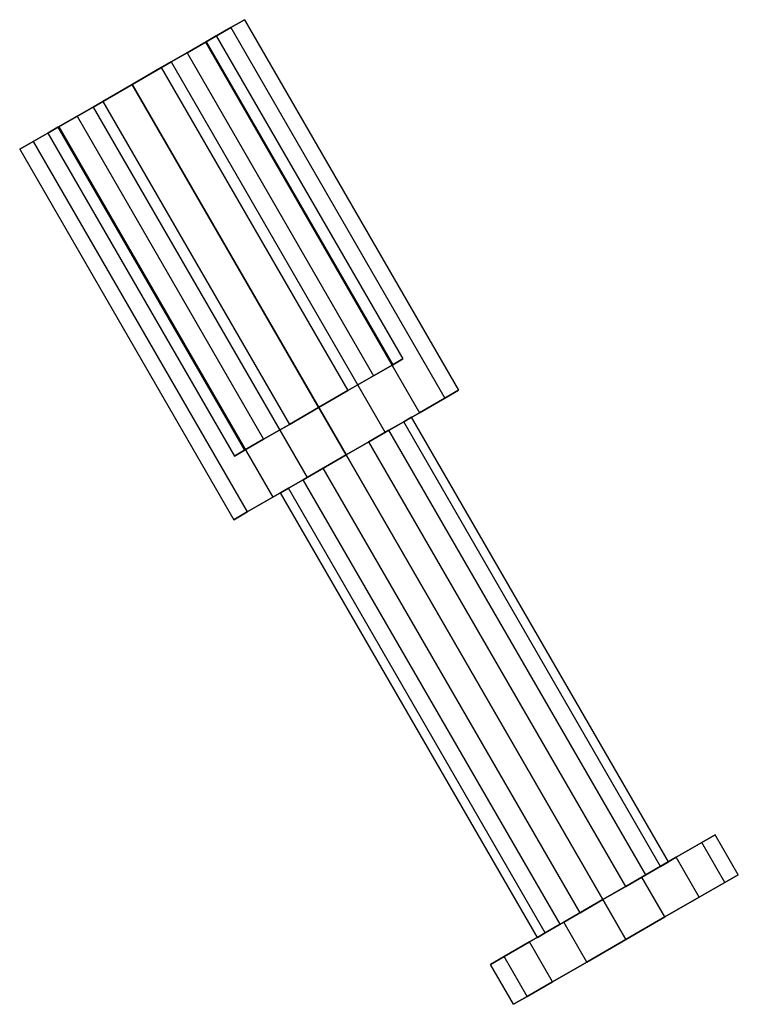
# Model space of a CAD drawing. Units: metres. Extents: x -4.65 to -2.96, y -1.89 to 0.06.
# Drawn here: x -4.65 to -4.58, y -0.03 to 0.06 of the extents above; entities that cross this region are included whole.
import ezdxf

# ---------------------------------------------------------------- set-up
doc = ezdxf.new("R2010")
doc.units = ezdxf.units.M
doc.linetypes.add('AUSGEZOGEN', pattern=[0])
doc.layers.add('Stahlbauteile Allgemein', color=7, linetype='AUSGEZOGEN', lineweight=25)

# ---------------------------------------------------------------- blocks, each defined once
blk = doc.blocks.new('COMPLEXOBJECT_1')
at = {"layer": 'Stahlbauteile Allgemein', "color": 7, "linetype": 'AUSGEZOGEN', "lineweight": 25, "transparency": 33554687}
for p, q in [((-4.630063, 0.057853), (-4.628828, 0.058566)), ((-4.628828, 0.058566), (-4.630063, 0.057853)), ((-4.628828, 0.058566), (-4.628828, 0.058566)), ((-4.628828, 0.058566), (-4.609328, 0.024791)), ((-4.628828, 0.058566), (-4.609328, 0.024791)), ((-4.632382, 0.056514), (-4.630063, 0.057853)), ((-4.630063, 0.057853), (-4.632382, 0.056514)), ((-4.630063, 0.057853), (-4.610563, 0.024078)), ((-4.630063, 0.057853), (-4.610563, 0.024078)), ((-4.634052, 0.055549), (-4.632313, 0.056554)), ((-4.632313, 0.056554), (-4.634052, 0.055549)), ((-4.632313, 0.056554), (-4.631387, 0.057088)), ((-4.631387, 0.057088), (-4.632313, 0.056554)), ((-4.632313, 0.056554), (-4.615312, 0.027109)), ((-4.632313, 0.056554), (-4.615312, 0.027109)), ((-4.631387, 0.057088), (-4.614387, 0.027644)), ((-4.631387, 0.057088), (-4.631387, 0.057088)), ((-4.631387, 0.057088), (-4.614387, 0.027644)), ((-4.635508, 0.054709), (-4.632382, 0.056514)), ((-4.632382, 0.056514), (-4.635508, 0.054709)), ((-4.632382, 0.056514), (-4.612882, 0.022739)), ((-4.632382, 0.056514), (-4.612882, 0.022739)), ((-4.636397, 0.054196), (-4.634052, 0.055549)), ((-4.634052, 0.055549), (-4.636397, 0.054196)), ((-4.634052, 0.055549), (-4.617052, 0.026104)), ((-4.634052, 0.055549), (-4.617052, 0.026104)), ((-4.639063, 0.052657), (-4.635508, 0.054709)), ((-4.635508, 0.054709), (-4.639063, 0.052657)), ((-4.639063, 0.052657), (-4.636397, 0.054196)), ((-4.636397, 0.054196), (-4.639063, 0.052657)), ((-4.636397, 0.054196), (-4.619397, 0.024751)), ((-4.636397, 0.054196), (-4.619397, 0.024751)), ((-4.635508, 0.054709), (-4.616008, 0.020934)), ((-4.635508, 0.054709), (-4.616008, 0.020934)), ((-4.639063, 0.052657), (-4.642617, 0.050605)), ((-4.642617, 0.050605), (-4.639063, 0.052657)), ((-4.639063, 0.052657), (-4.641728, 0.051118)), ((-4.641728, 0.051118), (-4.639063, 0.052657)), ((-4.622063, 0.023212), (-4.639063, 0.052657)), ((-4.639063, 0.052657), (-4.622063, 0.023212)), ((-4.619562, 0.018882), (-4.639063, 0.052657)), ((-4.639063, 0.052657), (-4.619562, 0.018882)), ((-4.642617, 0.050605), (-4.645743, 0.0488)), ((-4.645743, 0.0488), (-4.642617, 0.050605)), ((-4.641728, 0.051118), (-4.644073, 0.049764)), ((-4.644073, 0.049764), (-4.641728, 0.051118)), ((-4.642617, 0.050605), (-4.623117, 0.01683)), ((-4.642617, 0.050605), (-4.623117, 0.01683)), ((-4.641728, 0.051118), (-4.624728, 0.021673)), ((-4.641728, 0.051118), (-4.624728, 0.021673)), ((-4.644073, 0.049764), (-4.645812, 0.04876)), ((-4.645812, 0.04876), (-4.644073, 0.049764)), ((-4.644073, 0.049764), (-4.627073, 0.020319)), ((-4.644073, 0.049764), (-4.627073, 0.020319)), ((-4.645743, 0.0488), (-4.648062, 0.047461)), ((-4.648062, 0.047461), (-4.645743, 0.0488)), ((-4.645812, 0.04876), (-4.646738, 0.048225)), ((-4.646738, 0.048225), (-4.645812, 0.04876)), ((-4.645812, 0.04876), (-4.628813, 0.019315)), ((-4.645812, 0.04876), (-4.628813, 0.019315)), ((-4.645743, 0.0488), (-4.626243, 0.015025)), ((-4.645743, 0.0488), (-4.626243, 0.015025)), ((-4.646738, 0.048225), (-4.629738, 0.01878)), ((-4.646738, 0.048225), (-4.646738, 0.048225)), ((-4.646738, 0.048225), (-4.629738, 0.01878)), ((-4.648062, 0.047461), (-4.649297, 0.046748)), ((-4.649297, 0.046748), (-4.648062, 0.047461)), ((-4.649297, 0.046748), (-4.649297, 0.046748)), ((-4.649297, 0.046748), (-4.629797, 0.012973)), ((-4.649297, 0.046748), (-4.629797, 0.012973)), ((-4.648062, 0.047461), (-4.628563, 0.013686)), ((-4.648062, 0.047461), (-4.628563, 0.013686)), ((-4.617052, 0.026104), (-4.615312, 0.027109)), ((-4.615312, 0.027109), (-4.617052, 0.026104)), ((-4.615312, 0.027109), (-4.614387, 0.027644)), ((-4.614387, 0.027644), (-4.615312, 0.027109)), ((-4.614387, 0.027644), (-4.614387, 0.027644)), ((-4.619397, 0.024751), (-4.617052, 0.026104)), ((-4.617052, 0.026104), (-4.619397, 0.024751)), ((-4.619397, 0.024751), (-4.622063, 0.023212)), ((-4.622063, 0.023212), (-4.619397, 0.024751)), ((-4.610563, 0.024078), (-4.609328, 0.024791)), ((-4.609328, 0.024791), (-4.610563, 0.024078)), ((-4.609328, 0.024791), (-4.609328, 0.024791)), ((-4.612882, 0.022739), (-4.610563, 0.024078)), ((-4.610563, 0.024078), (-4.612882, 0.022739)), ((-4.622063, 0.023212), (-4.624728, 0.021673)), ((-4.624728, 0.021673), (-4.622063, 0.023212)), ((-4.616008, 0.020934), (-4.612882, 0.022739)), ((-4.612882, 0.022739), (-4.616008, 0.020934)), ((-4.624728, 0.021673), (-4.627073, 0.020319)), ((-4.627073, 0.020319), (-4.624728, 0.021673)), ((-4.614312, 0.021913), (-4.615666, 0.021132)), ((-4.615666, 0.021132), (-4.614312, 0.021913)), ((-4.613592, 0.022329), (-4.614312, 0.021913)), ((-4.614312, 0.021913), (-4.613592, 0.022329)), ((-4.590912, -0.018617), (-4.614312, 0.021913)), ((-4.590912, -0.018617), (-4.614312, 0.021913)), ((-4.590192, -0.018201), (-4.613592, 0.022329)), ((-4.613592, 0.022329), (-4.613592, 0.022329)), ((-4.590192, -0.018201), (-4.613592, 0.022329)), ((-4.619562, 0.018882), (-4.616008, 0.020934)), ((-4.616008, 0.020934), (-4.619562, 0.018882)), ((-4.615666, 0.021132), (-4.617489, 0.020079)), ((-4.617489, 0.020079), (-4.615666, 0.021132)), ((-4.592266, -0.019398), (-4.615666, 0.021132)), ((-4.592266, -0.019398), (-4.615666, 0.021132)), ((-4.627073, 0.020319), (-4.628813, 0.019315)), ((-4.628813, 0.019315), (-4.627073, 0.020319)), ((-4.617489, 0.020079), (-4.619562, 0.018882)), ((-4.619562, 0.018882), (-4.617489, 0.020079)), ((-4.594089, -0.020451), (-4.617489, 0.020079)), ((-4.594089, -0.020451), (-4.617489, 0.020079)), ((-4.628813, 0.019315), (-4.629738, 0.01878)), ((-4.629738, 0.01878), (-4.628813, 0.019315)), ((-4.619562, 0.018882), (-4.623117, 0.01683)), ((-4.623117, 0.01683), (-4.619562, 0.018882)), ((-4.619562, 0.018882), (-4.621636, 0.017685)), ((-4.621636, 0.017685), (-4.619562, 0.018882)), ((-4.596163, -0.021648), (-4.619562, 0.018882)), ((-4.619562, 0.018882), (-4.596163, -0.021648)), ((-4.629738, 0.01878), (-4.629738, 0.01878)), ((-4.623459, 0.016632), (-4.621636, 0.017685)), ((-4.621636, 0.017685), (-4.623459, 0.016632)), ((-4.598236, -0.022845), (-4.621636, 0.017685)), ((-4.598236, -0.022845), (-4.621636, 0.017685)), ((-4.623117, 0.01683), (-4.626243, 0.015025)), ((-4.626243, 0.015025), (-4.623117, 0.01683)), ((-4.624812, 0.015851), (-4.623459, 0.016632)), ((-4.623459, 0.016632), (-4.624812, 0.015851)), ((-4.600059, -0.023898), (-4.623459, 0.016632)), ((-4.600059, -0.023898), (-4.623459, 0.016632)), ((-4.625533, 0.015435), (-4.624812, 0.015851)), ((-4.624812, 0.015851), (-4.625533, 0.015435)), ((-4.602133, -0.025095), (-4.625533, 0.015435)), ((-4.625533, 0.015435), (-4.625533, 0.015435)), ((-4.602133, -0.025095), (-4.625533, 0.015435)), ((-4.601412, -0.024679), (-4.624812, 0.015851)), ((-4.601412, -0.024679), (-4.624812, 0.015851)), ((-4.626243, 0.015025), (-4.628563, 0.013686)), ((-4.628563, 0.013686), (-4.626243, 0.015025)), ((-4.628563, 0.013686), (-4.629797, 0.012973)), ((-4.629797, 0.012973), (-4.628563, 0.013686)), ((-4.629797, 0.012973), (-4.629797, 0.012973)), ((-4.585928, -0.015739), (-4.587163, -0.016452)), ((-4.587163, -0.016452), (-4.585928, -0.015739)), ((-4.583828, -0.019377), (-4.585928, -0.015739)), ((-4.585928, -0.015739), (-4.585928, -0.015739)), ((-4.583828, -0.019377), (-4.585928, -0.015739)), ((-4.587163, -0.016452), (-4.589482, -0.017791)), ((-4.589482, -0.017791), (-4.587163, -0.016452)), ((-4.585063, -0.020089), (-4.587163, -0.016452)), ((-4.585063, -0.020089), (-4.587163, -0.016452)), ((-4.589482, -0.017791), (-4.592608, -0.019596)), ((-4.592608, -0.019596), (-4.589482, -0.017791)), ((-4.587382, -0.021429), (-4.589482, -0.017791)), ((-4.587382, -0.021429), (-4.589482, -0.017791)), ((-4.592266, -0.019398), (-4.590912, -0.018617)), ((-4.590912, -0.018617), (-4.592266, -0.019398)), ((-4.590912, -0.018617), (-4.590192, -0.018201)), ((-4.590192, -0.018201), (-4.590912, -0.018617)), ((-4.590192, -0.018201), (-4.590192, -0.018201)), ((-4.592608, -0.019596), (-4.596163, -0.021648)), ((-4.596163, -0.021648), (-4.592608, -0.019596)), ((-4.594089, -0.020451), (-4.592266, -0.019398)), ((-4.592266, -0.019398), (-4.594089, -0.020451)), ((-4.590508, -0.023233), (-4.592608, -0.019596)), ((-4.590508, -0.023233), (-4.592608, -0.019596)), ((-4.585063, -0.020089), (-4.583828, -0.019377)), ((-4.583828, -0.019377), (-4.585063, -0.020089)), ((-4.583828, -0.019377), (-4.583828, -0.019377)), ((-4.596163, -0.021648), (-4.594089, -0.020451)), ((-4.594089, -0.020451), (-4.596163, -0.021648)), ((-4.587382, -0.021429), (-4.585063, -0.020089)), ((-4.585063, -0.020089), (-4.587382, -0.021429)), ((-4.590508, -0.023233), (-4.587382, -0.021429)), ((-4.587382, -0.021429), (-4.590508, -0.023233)), ((-4.599717, -0.0237), (-4.596163, -0.021648)), ((-4.596163, -0.021648), (-4.599717, -0.0237)), ((-4.598236, -0.022845), (-4.596163, -0.021648)), ((-4.596163, -0.021648), (-4.598236, -0.022845)), ((-4.596163, -0.021648), (-4.594062, -0.025285)), ((-4.594062, -0.025285), (-4.596163, -0.021648)), ((-4.598236, -0.022845), (-4.600059, -0.023898)), ((-4.600059, -0.023898), (-4.598236, -0.022845)), ((-4.594062, -0.025285), (-4.590508, -0.023233)), ((-4.590508, -0.023233), (-4.594062, -0.025285)), ((-4.602843, -0.025505), (-4.599717, -0.0237)), ((-4.599717, -0.0237), (-4.602843, -0.025505)), ((-4.600059, -0.023898), (-4.601412, -0.024679)), ((-4.601412, -0.024679), (-4.600059, -0.023898)), ((-4.597617, -0.027338), (-4.599717, -0.0237)), ((-4.597617, -0.027338), (-4.599717, -0.0237)), ((-4.601412, -0.024679), (-4.602133, -0.025095)), ((-4.602133, -0.025095), (-4.601412, -0.024679)), ((-4.602133, -0.025095), (-4.602133, -0.025095)), ((-4.605163, -0.026844), (-4.602843, -0.025505)), ((-4.602843, -0.025505), (-4.605163, -0.026844)), ((-4.600743, -0.029142), (-4.602843, -0.025505)), ((-4.600743, -0.029142), (-4.602843, -0.025505)), ((-4.594062, -0.025285), (-4.597617, -0.027338)), ((-4.597617, -0.027338), (-4.594062, -0.025285)), ((-4.606397, -0.027557), (-4.605163, -0.026844)), ((-4.605163, -0.026844), (-4.606397, -0.027557)), ((-4.603063, -0.030482), (-4.605163, -0.026844)), ((-4.603063, -0.030482), (-4.605163, -0.026844)), ((-4.604297, -0.031194), (-4.606397, -0.027557)), ((-4.606397, -0.027557), (-4.606397, -0.027557)), ((-4.604297, -0.031194), (-4.606397, -0.027557)), ((-4.597617, -0.027338), (-4.600743, -0.029142)), ((-4.600743, -0.029142), (-4.597617, -0.027338)), ((-4.600743, -0.029142), (-4.603063, -0.030482)), ((-4.603063, -0.030482), (-4.600743, -0.029142)), ((-4.603063, -0.030482), (-4.604297, -0.031194)), ((-4.604297, -0.031194), (-4.603063, -0.030482)), ((-4.604297, -0.031194), (-4.604297, -0.031194))]:
    blk.add_line(p, q, dxfattribs=at)

msp = doc.modelspace()

# ---------------------------------------------------------------- block references
at = {"color": 30, "linetype": 'AUSGEZOGEN', "lineweight": 13, "transparency": 33554687}
msp.add_blockref('COMPLEXOBJECT_1', (0, 0), dxfattribs=at)

doc.saveas('drawing.dxf')
